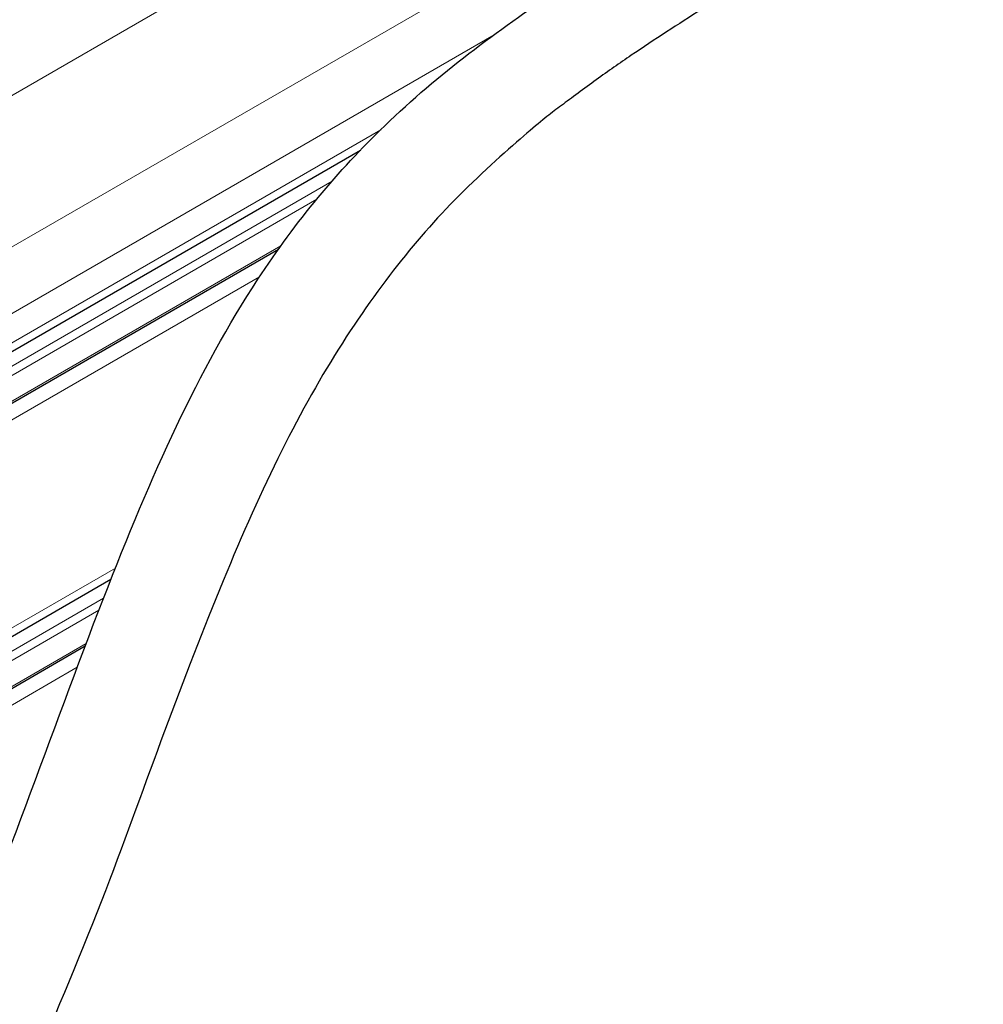
# Model space of a CAD drawing. Units: millimetres. Extents: x 0 to 152105, y -6143 to 22275.
# Drawn here: x 11202 to 12319, y 5584 to 6726 of the extents above; entities that cross this region are included whole.
import ezdxf

# ---------------------------------------------------------------- set-up
doc = ezdxf.new("R2010")
doc.units = ezdxf.units.MM
doc.header["$LTSCALE"] = 75
doc.layers.add('Sichtbar (ISO)', color=7, linetype='Continuous', lineweight=25)
doc.layers.add('Tangential', color=7, linetype='Continuous', lineweight=9, true_color=0xbfbfbf)

msp = doc.modelspace()

# ---------------------------------------------------------------- linework, layer by layer
at = {"layer": 'Sichtbar (ISO)'}
for p, q in [((10649.3, 6027.4), (11597.1, 6574.6)), ((10611.5, 5945.6), (11502, 6459.7)), ((11307.7, 6076.8), (10649.3, 5696.7)), ((10611.5, 5614.9), (11278, 5999.7))]:
    msp.add_line(p, q, dxfattribs=at)
msp.add_open_spline([(13225.9, 7960.1), (13163.4, 7811.4), (12593.9, 7482.6), (12550.9, 7007), (11842.2, 6687.9), (11432.7, 6361.4), (11225.2, 5328.5), (10977.3, 5185.4)], degree=4, dxfattribs=at)
msp.add_open_spline([(10871.2, 5246.6), (10897.3, 5261.6), (10922.3, 5281.8), (10973.6, 5334.8), (10998.1, 5367.3), (11055.1, 5455.6), (11086.6, 5517.5), (11181, 5728.3), (11237.8, 5897.1), (11355, 6199), (11409.3, 6319.9), (11522.5, 6492.4), (11570.8, 6550.4), (11688.4, 6663.7), (11755.5, 6713.1), (11906.7, 6813.3), (11991.2, 6863), (12147.7, 6970), (12214.5, 7022.9), (12344.5, 7158.2), (12393.4, 7228.3), (12489.9, 7367.6), (12532.6, 7429.5), (12655.5, 7568.9), (12721.2, 7630.2), (12872.4, 7762.1), (12951.8, 7826.3), (13013.7, 7886)], degree=3, knots=[0, 0, 0, 0, 11.051256, 11.051256, 23.376002, 23.376002, 42.68045, 42.68045, 85.619581, 85.619581, 124.809765, 124.809765, 150.018602, 150.018602, 179.203066, 179.203066, 212.577403, 212.577403, 243.748085, 243.748085, 277.132887, 277.132887, 308.157876, 308.157876, 338.902772, 338.902772, 373.941297, 373.941297, 373.941297, 373.941297], dxfattribs=at)
at = {"layer": 'Tangential'}
for p, q in [((12096.6, 7159.9), (10722.9, 6366.8)), ((12205, 7046.7), (10660.2, 6154.8)), ((10691.3, 6095.7), (11749.6, 6706.7)), ((11620.6, 6598.3), (10691.3, 6061.8)), ((11564.2, 6538.7), (10606.9, 5986)), ((11546.4, 6517.6), (10611.5, 5977.9)), ((11504.7, 6463.5), (10611.5, 5947.8)), ((11480.1, 6427.8), (10691.3, 5972.3)), ((10691.3, 5731.1), (11312.9, 6090)), ((11299.1, 6055), (10606.9, 5655.3)), ((11293.8, 6041.1), (10611.5, 5647.2)), ((11279.1, 6002.6), (10611.5, 5617.2)), ((10691.3, 5641.7), (11268.7, 5975))]:
    msp.add_line(p, q, dxfattribs=at)
for points, knots in [([(11305.3, 6924.8), (11264.2, 6893.9), (11223.1, 6862.1), (11130.5, 6788.8), (11078.9, 6746.8), (10988.3, 6671.9), (10949.6, 6639.6), (10864.2, 6568.1), (10817.4, 6528.7), (10745.8, 6469), (10721.6, 6448.9), (10692.2, 6424.8), (10687.2, 6420.7), (10682.2, 6416.6)], [-106.611575, -106.611575, -106.611575, -106.611575, -86.539476, -86.539476, -61.599596, -61.599596, -43.26974, -43.26974, -21.63487, -21.63487, -10.817435, -10.817435, -8.607647, -8.607647, -8.607647, -8.607647]), ([(10722.9, 6366.8), (10727.8, 6371.4), (10732.7, 6376), (10761.4, 6403.2), (10784.6, 6425.7), (10853.4, 6492.7), (10897.7, 6536.8), (10977.7, 6616.3), (11013.8, 6652), (11097.7, 6734.1), (11145.2, 6779.8), (11230.1, 6858.5), (11267.7, 6892.4), (11305.3, 6924.8)], [8.607647, 8.607647, 8.607647, 8.607647, 10.817435, 10.817435, 21.63487, 21.63487, 43.26974, 43.26974, 61.599596, 61.599596, 86.539476, 86.539476, 106.611575, 106.611575, 106.611575, 106.611575])]:
    msp.add_open_spline(points, degree=3, knots=knots, dxfattribs=at)

doc.saveas('drawing.dxf')
